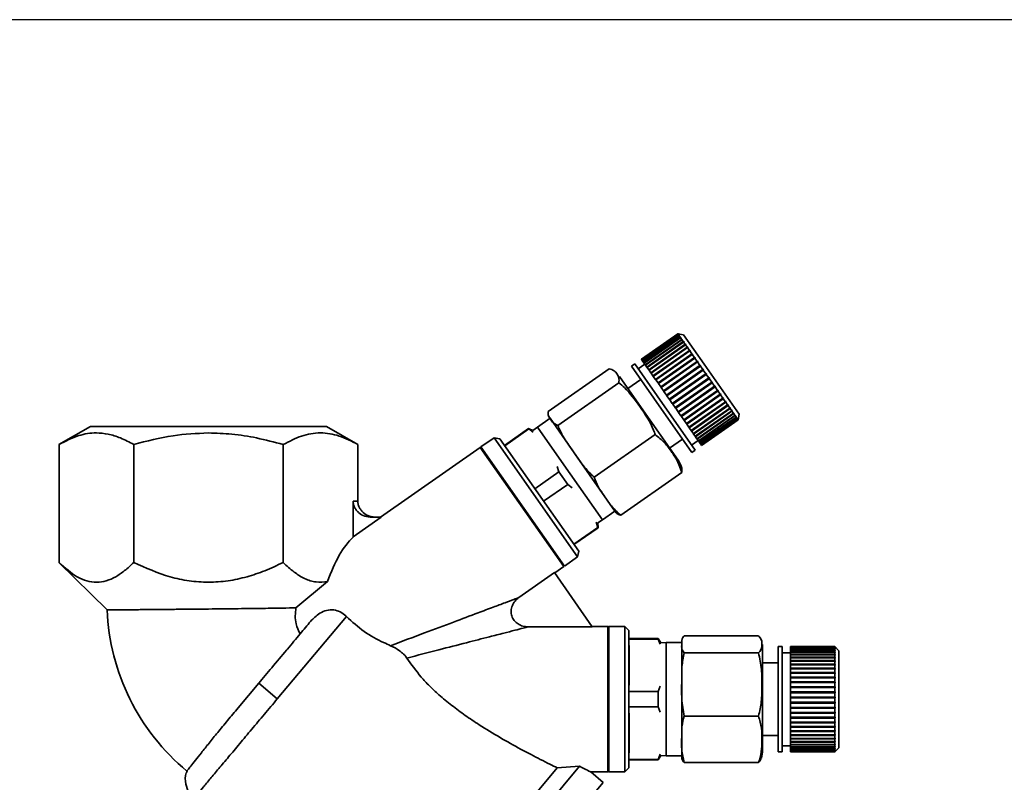
# Paper-space layout 'Blatt1' of a CAD drawing. Units: millimetres. Extents: x 0 to 5940, y 0 to 4200.
# Drawn here: x 3360 to 3482, y 3486 to 3580 of the extents above; entities that cross this region are included whole.
import ezdxf

# ---------------------------------------------------------------- set-up
doc = ezdxf.new("R2010")
doc.units = ezdxf.units.MM
doc.header["$LTSCALE"] = 10
doc.layers.add('1', color=7, linetype='Continuous')
doc.styles.add('SLDTEXTSTYLE0', font='TXT', dxfattribs={"width": 0.605})
doc.dimstyles.new('SLDDIMSTYLE0', dxfattribs={"dimtxt": 35, "dimasz": 25, "dimexe": 0, "dimexo": 0.0625, "dimgap": 8.75, "dimtad": 1, "dimdec": 1, "dimrnd": 1e-09, "dimzin": 4, "dimdsep": 46, "dimtxsty": 'SLDTEXTSTYLE0', "dimsah": 1, "dimcen": 0.09, "dimadec": 0, "dimazin": 1, "dimtfac": 1, "dimtdec": 1, "dimtofl": 0, "dimtmove": 0, "dimatfit": 3, "dimfxl": 1, "dimfrac": 2, "dimtolj": 1, "dimtzin": 12, "dimarcsym": 0})

# ---------------------------------------------------------------- blocks, each defined once
blk = doc.blocks.new('_D_1')
at = {"layer": '1'}
for p, q in [((3570.57, 3579.99), (2867.67, 3579.99)), ((2877.67, 1830.7), (2877.67, 3579.99)), ((2967.67, 1830.7), (2867.67, 1830.7))]:
    blk.add_line(p, q, dxfattribs=at)
for points in [[(2877.67, 3579.99), (2873.67, 3554.99), (2881.67, 3554.99)], [(2877.67, 1830.7), (2881.67, 1855.7), (2873.67, 1855.7)]]:
    blk.add_solid(points, dxfattribs=at)
at = {"layer": '1', "insert": (2832.55, 2613.11), "char_height": 35, "attachment_point": 1, "rotation": 90, "style": 'SLDTEXTSTYLE0'}
blk.add_mtext('ca. 1800', dxfattribs=at)

psp = doc.layouts.new('Blatt1')

# ---------------------------------------------------------------- linework, layer by layer
at = {"color": 7, "linetype": 'Continuous', "lineweight": 35}
for p, q in [((3441.72, 3541.15), (3437.21, 3538)), ((3437.21, 3538), (3441.72, 3541.15)), ((3441.72, 3541.15), (3437.22, 3537.99)), ((3437.24, 3537.96), (3441.75, 3541.11)), ((3441.75, 3541.1), (3437.25, 3537.95)), ((3437.3, 3537.87), (3441.81, 3541.02)), ((3441.82, 3541), (3437.32, 3537.85)), ((3442.42, 3541.03), (3441.72, 3541.15)), ((3441.75, 3541.11), (3441.72, 3541.15)), ((3441.79, 3541.14), (3441.72, 3541.15)), ((3441.72, 3541.15), (3441.79, 3541.14)), ((3441.72, 3541.15), (3441.72, 3541.15)), ((3441.75, 3541.11), (3441.82, 3541.1)), ((3441.81, 3541.02), (3441.75, 3541.1)), ((3441.82, 3541.09), (3441.75, 3541.1)), ((3441.79, 3541.14), (3441.79, 3541.14)), ((3441.79, 3541.14), (3441.79, 3541.14)), ((3441.81, 3541.09), (3441.82, 3541.1)), ((3441.81, 3541.02), (3441.88, 3541.01)), ((3441.82, 3541.1), (3441.82, 3541.09)), ((3441.91, 3540.88), (3441.82, 3541)), ((3441.89, 3540.99), (3441.82, 3541)), ((3441.86, 3541), (3441.88, 3541.01)), ((3441.88, 3541.01), (3441.89, 3540.99)), ((3444.97, 3537.39), (3442.42, 3541.03)), ((3437.4, 3537.73), (3441.91, 3540.88)), ((3441.93, 3540.86), (3437.42, 3537.7)), ((3437.53, 3537.54), (3442.04, 3540.7)), ((3442.06, 3540.66), (3437.56, 3537.51)), ((3437.7, 3537.31), (3442.2, 3540.46)), ((3437.72, 3537.27), (3442.27, 3540.45)), ((3442.23, 3540.42), (3437.73, 3537.26)), ((3437.89, 3537.03), (3442.4, 3540.18)), ((3437.92, 3536.99), (3442.46, 3540.18)), ((3442.43, 3540.13), (3437.93, 3536.98)), ((3438.12, 3536.7), (3442.63, 3539.86)), ((3438.14, 3536.67), (3442.69, 3539.86)), ((3442.66, 3539.8), (3438.16, 3536.65)), ((3441.91, 3540.88), (3441.98, 3540.87)), ((3442.04, 3540.7), (3441.93, 3540.86)), ((3441.99, 3540.85), (3441.93, 3540.86)), ((3441.95, 3540.85), (3441.98, 3540.87)), ((3441.98, 3540.87), (3441.99, 3540.85)), ((3442.04, 3540.7), (3442.11, 3540.69)), ((3442.2, 3540.46), (3442.06, 3540.66)), ((3442.13, 3540.65), (3442.06, 3540.66)), ((3442.07, 3540.66), (3442.11, 3540.69)), ((3442.11, 3540.69), (3442.13, 3540.65)), ((3442.2, 3540.46), (3442.27, 3540.45)), ((3442.4, 3540.18), (3442.23, 3540.42)), ((3442.3, 3540.41), (3442.23, 3540.42)), ((3442.27, 3540.45), (3442.3, 3540.41)), ((3442.4, 3540.18), (3442.46, 3540.18)), ((3442.63, 3539.86), (3442.43, 3540.13)), ((3442.5, 3540.13), (3442.43, 3540.13)), ((3442.46, 3540.18), (3442.5, 3540.13)), ((3442.63, 3539.86), (3442.69, 3539.86)), ((3442.88, 3539.5), (3442.66, 3539.8)), ((3442.73, 3539.8), (3442.66, 3539.8)), ((3442.69, 3539.86), (3442.73, 3539.8)), ((3438.37, 3536.34), (3442.88, 3539.5)), ((3438.39, 3536.32), (3442.94, 3539.5)), ((3442.92, 3539.44), (3438.41, 3536.28)), ((3438.65, 3535.95), (3443.15, 3539.1)), ((3438.67, 3535.92), (3443.21, 3539.11)), ((3443.2, 3539.04), (3438.69, 3535.88)), ((3438.95, 3535.52), (3443.45, 3538.68)), ((3438.96, 3535.5), (3443.51, 3538.68)), ((3443.5, 3538.61), (3439, 3535.45)), ((3442.88, 3539.5), (3442.94, 3539.5)), ((3443.15, 3539.1), (3442.92, 3539.44)), ((3442.98, 3539.44), (3442.92, 3539.44)), ((3442.94, 3539.5), (3442.98, 3539.44)), ((3443.15, 3539.1), (3443.21, 3539.11)), ((3443.45, 3538.68), (3443.2, 3539.04)), ((3443.26, 3539.04), (3443.2, 3539.04)), ((3443.21, 3539.11), (3443.26, 3539.04)), ((3443.45, 3538.68), (3443.51, 3538.68)), ((3443.77, 3538.22), (3443.5, 3538.61)), ((3443.56, 3538.61), (3443.5, 3538.61)), ((3443.51, 3538.68), (3443.56, 3538.61)), ((3436.39, 3537.43), (3435.98, 3537.14)), ((3439.16, 3533.48), (3436.39, 3537.43)), ((3437.64, 3537.38), (3436.82, 3536.81)), ((3437.22, 3537.99), (3437.21, 3538)), ((3437.21, 3538), (3437.21, 3538)), ((3437.24, 3537.96), (3437.22, 3537.99)), ((3437.25, 3537.95), (3437.24, 3537.96)), ((3437.3, 3537.87), (3437.25, 3537.95)), ((3437.32, 3537.85), (3437.3, 3537.87)), ((3437.4, 3537.73), (3437.32, 3537.85)), ((3437.42, 3537.7), (3437.4, 3537.73)), ((3437.53, 3537.54), (3437.42, 3537.7)), ((3437.56, 3537.51), (3437.53, 3537.54)), ((3437.7, 3537.31), (3437.56, 3537.51)), ((3439.27, 3535.07), (3443.77, 3538.22)), ((3439.28, 3535.05), (3443.83, 3538.23)), ((3443.82, 3538.15), (3439.32, 3534.99)), ((3439.6, 3534.59), (3444.11, 3537.74)), ((3439.61, 3534.57), (3444.16, 3537.76)), ((3444.16, 3537.67), (3439.66, 3534.51)), ((3443.77, 3538.22), (3443.83, 3538.23)), ((3443.88, 3538.16), (3443.82, 3538.15)), ((3444.11, 3537.74), (3443.82, 3538.15)), ((3443.83, 3538.23), (3443.88, 3538.16)), ((3444.11, 3537.74), (3444.16, 3537.76)), ((3444.16, 3537.76), (3444.21, 3537.68)), ((3444.21, 3537.68), (3444.16, 3537.67)), ((3444.45, 3537.25), (3444.16, 3537.67)), ((3449.3, 3531.2), (3444.97, 3537.39)), ((3425.68, 3531.54), (3433.22, 3536.82)), ((3438.75, 3533.19), (3435.98, 3537.14)), ((3437.72, 3537.27), (3437.7, 3537.31)), ((3437.73, 3537.26), (3437.72, 3537.27)), ((3437.89, 3537.03), (3437.73, 3537.26)), ((3437.92, 3536.99), (3437.89, 3537.03)), ((3437.93, 3536.98), (3437.92, 3536.99)), ((3438.12, 3536.7), (3437.93, 3536.98)), ((3438.14, 3536.67), (3438.12, 3536.7)), ((3438.16, 3536.65), (3438.14, 3536.67)), ((3438.37, 3536.34), (3438.16, 3536.65)), ((3438.39, 3536.32), (3438.37, 3536.34)), ((3438.41, 3536.28), (3438.39, 3536.32)), ((3438.65, 3535.95), (3438.41, 3536.28)), ((3439.95, 3534.09), (3444.45, 3537.25)), ((3439.96, 3534.08), (3444.5, 3537.26)), ((3444.51, 3537.17), (3440, 3534.01)), ((3440.31, 3533.58), (3444.86, 3536.76)), ((3440.31, 3533.58), (3444.81, 3536.74)), ((3444.87, 3536.66), (3440.36, 3533.5)), ((3440.67, 3533.06), (3445.22, 3536.24)), ((3440.67, 3533.06), (3445.17, 3536.22)), ((3445.23, 3536.14), (3440.73, 3532.98)), ((3444.45, 3537.25), (3444.5, 3537.26)), ((3444.56, 3537.19), (3444.51, 3537.17)), ((3444.81, 3536.74), (3444.51, 3537.17)), ((3444.81, 3536.74), (3444.86, 3536.76)), ((3444.86, 3536.76), (3444.91, 3536.68)), ((3444.91, 3536.68), (3444.87, 3536.66)), ((3445.17, 3536.22), (3444.87, 3536.66)), ((3445.17, 3536.22), (3445.22, 3536.24)), ((3445.22, 3536.24), (3445.27, 3536.16)), ((3445.27, 3536.16), (3445.23, 3536.14)), ((3445.54, 3535.7), (3445.23, 3536.14)), ((3426.89, 3529.82), (3434.43, 3535.1)), ((3437.18, 3532.04), (3434.5, 3535.88)), ((3437.13, 3535.5), (3435.54, 3534.39)), ((3438.67, 3535.92), (3438.65, 3535.95)), ((3438.69, 3535.88), (3438.67, 3535.92)), ((3438.95, 3535.52), (3438.69, 3535.88)), ((3438.96, 3535.5), (3438.95, 3535.52)), ((3439, 3535.45), (3438.96, 3535.5)), ((3439.27, 3535.07), (3439, 3535.45)), ((3439.28, 3535.05), (3439.27, 3535.07)), ((3439.32, 3534.99), (3439.28, 3535.05)), ((3439.6, 3534.59), (3439.32, 3534.99)), ((3441.03, 3532.54), (3445.54, 3535.7)), ((3441.09, 3532.46), (3445.64, 3535.64)), ((3445.6, 3535.61), (3441.09, 3532.46)), ((3441.4, 3532.02), (3445.91, 3535.17)), ((3441.45, 3531.94), (3446, 3535.13)), ((3445.96, 3535.09), (3441.46, 3531.94)), ((3445.54, 3535.7), (3445.58, 3535.73)), ((3445.58, 3535.73), (3445.64, 3535.64)), ((3445.64, 3535.64), (3445.6, 3535.61)), ((3445.91, 3535.17), (3445.6, 3535.61)), ((3445.91, 3535.17), (3445.94, 3535.21)), ((3445.94, 3535.21), (3446, 3535.13)), ((3446, 3535.13), (3445.96, 3535.09)), ((3446.27, 3534.66), (3445.96, 3535.09)), ((3439.61, 3534.57), (3439.6, 3534.59)), ((3439.66, 3534.51), (3439.61, 3534.57)), ((3439.95, 3534.09), (3439.66, 3534.51)), ((3439.96, 3534.08), (3439.95, 3534.09)), ((3440, 3534.01), (3439.96, 3534.08)), ((3440.31, 3533.58), (3440, 3534.01)), ((3441.76, 3531.51), (3446.27, 3534.66)), ((3441.81, 3531.43), (3446.36, 3534.62)), ((3446.32, 3534.58), (3441.82, 3531.43)), ((3442.11, 3531), (3446.62, 3534.16)), ((3442.16, 3530.94), (3446.7, 3534.12)), ((3446.67, 3534.08), (3442.17, 3530.92)), ((3446.27, 3534.66), (3446.3, 3534.7)), ((3446.3, 3534.7), (3446.36, 3534.62)), ((3446.36, 3534.62), (3446.32, 3534.58)), ((3446.62, 3534.16), (3446.32, 3534.58)), ((3446.62, 3534.16), (3446.65, 3534.2)), ((3446.65, 3534.2), (3446.7, 3534.12)), ((3446.7, 3534.12), (3446.67, 3534.08)), ((3446.96, 3533.67), (3446.67, 3534.08)), ((3446.96, 3533.67), (3446.99, 3533.71)), ((3446.99, 3533.71), (3447.04, 3533.64)), ((3443.44, 3526.49), (3438.75, 3533.19)), ((3443.85, 3526.78), (3439.16, 3533.48)), ((3440.31, 3533.58), (3440.31, 3533.58)), ((3440.36, 3533.5), (3440.31, 3533.58)), ((3440.67, 3533.06), (3440.36, 3533.5)), ((3440.67, 3533.06), (3440.67, 3533.06)), ((3440.73, 3532.98), (3440.67, 3533.06)), ((3441.03, 3532.54), (3440.73, 3532.98)), ((3441.09, 3532.46), (3441.03, 3532.54)), ((3442.45, 3530.51), (3446.96, 3533.67)), ((3442.49, 3530.46), (3447.04, 3533.64)), ((3447.01, 3533.59), (3442.51, 3530.44)), ((3442.78, 3530.05), (3447.29, 3533.2)), ((3442.82, 3530), (3447.36, 3533.18)), ((3447.34, 3533.13), (3442.83, 3529.98)), ((3443.09, 3529.61), (3447.6, 3532.76)), ((3443.12, 3529.56), (3447.67, 3532.75)), ((3447.64, 3532.69), (3443.14, 3529.54)), ((3447.04, 3533.64), (3447.01, 3533.59)), ((3447.29, 3533.2), (3447.01, 3533.59)), ((3447.29, 3533.2), (3447.31, 3533.25)), ((3447.31, 3533.25), (3447.36, 3533.18)), ((3447.36, 3533.18), (3447.34, 3533.13)), ((3447.6, 3532.76), (3447.34, 3533.13)), ((3447.6, 3532.76), (3447.62, 3532.81)), ((3447.62, 3532.81), (3447.67, 3532.75)), ((3447.67, 3532.75), (3447.64, 3532.69)), ((3447.88, 3532.35), (3447.64, 3532.69)), ((3441.75, 3525.52), (3437.18, 3532.04)), ((3441.4, 3532.02), (3441.09, 3532.46)), ((3441.09, 3532.46), (3441.09, 3532.46)), ((3441.45, 3531.94), (3441.4, 3532.02)), ((3441.46, 3531.94), (3441.45, 3531.94)), ((3441.76, 3531.51), (3441.46, 3531.94)), ((3441.81, 3531.43), (3441.76, 3531.51)), ((3441.82, 3531.43), (3441.81, 3531.43)), ((3442.11, 3531), (3441.82, 3531.43)), ((3443.38, 3529.19), (3447.88, 3532.35)), ((3443.4, 3529.16), (3447.95, 3532.34)), ((3447.93, 3532.29), (3443.42, 3529.13)), ((3443.64, 3528.82), (3448.15, 3531.97)), ((3443.66, 3528.79), (3448.21, 3531.97)), ((3448.19, 3531.91), (3443.68, 3528.76)), ((3443.88, 3528.48), (3448.39, 3531.63)), ((3443.89, 3528.46), (3448.44, 3531.64)), ((3448.42, 3531.58), (3443.92, 3528.43)), ((3444.09, 3528.17), (3448.6, 3531.33)), ((3444.1, 3528.17), (3448.64, 3531.35)), ((3448.63, 3531.29), (3444.12, 3528.13)), ((3447.88, 3532.35), (3447.91, 3532.4)), ((3447.91, 3532.4), (3447.95, 3532.34)), ((3447.95, 3532.34), (3447.93, 3532.29)), ((3448.15, 3531.97), (3447.93, 3532.29)), ((3448.15, 3531.97), (3448.17, 3532.03)), ((3448.17, 3532.03), (3448.21, 3531.97)), ((3448.21, 3531.97), (3448.19, 3531.91)), ((3448.39, 3531.63), (3448.19, 3531.91)), ((3448.39, 3531.63), (3448.41, 3531.69)), ((3448.41, 3531.69), (3448.44, 3531.64)), ((3448.44, 3531.64), (3448.42, 3531.58)), ((3448.6, 3531.33), (3448.42, 3531.58)), ((3448.6, 3531.33), (3448.61, 3531.39)), ((3448.61, 3531.39), (3448.64, 3531.35)), ((3448.64, 3531.35), (3448.63, 3531.29)), ((3448.78, 3531.07), (3448.63, 3531.29)), ((3425.92, 3530.7), (3424.36, 3529.61)), ((3428.89, 3526.45), (3425.92, 3530.7)), ((3442.16, 3530.94), (3442.11, 3531)), ((3442.17, 3530.92), (3442.16, 3530.94)), ((3442.45, 3530.51), (3442.17, 3530.92)), ((3442.49, 3530.46), (3442.45, 3530.51)), ((3442.51, 3530.44), (3442.49, 3530.46)), ((3442.78, 3530.05), (3442.51, 3530.44)), ((3442.82, 3530), (3442.78, 3530.05)), ((3444.27, 3527.92), (3448.78, 3531.07)), ((3448.8, 3531.04), (3444.3, 3527.88)), ((3444.42, 3527.71), (3448.93, 3530.86)), ((3448.95, 3530.83), (3444.44, 3527.68)), ((3444.54, 3527.54), (3449.04, 3530.7)), ((3449.06, 3530.68), (3444.55, 3527.52)), ((3444.62, 3527.43), (3449.12, 3530.58)), ((3449.13, 3530.57), (3444.62, 3527.41)), ((3444.66, 3527.36), (3449.17, 3530.52)), ((3449.17, 3530.51), (3444.66, 3527.36)), ((3444.67, 3527.35), (3449.18, 3530.5)), ((3448.78, 3531.07), (3448.79, 3531.14)), ((3448.78, 3531.07), (3448.82, 3531.1)), ((3448.79, 3531.14), (3448.82, 3531.1)), ((3448.82, 3531.1), (3448.8, 3531.04)), ((3448.93, 3530.86), (3448.8, 3531.04)), ((3448.93, 3530.86), (3448.94, 3530.93)), ((3448.93, 3530.88), (3448.96, 3530.9)), ((3448.94, 3530.93), (3448.96, 3530.9)), ((3448.96, 3530.9), (3448.95, 3530.83)), ((3449.04, 3530.7), (3448.95, 3530.83)), ((3449.04, 3530.7), (3449.05, 3530.76)), ((3449.05, 3530.73), (3449.07, 3530.74)), ((3449.07, 3530.74), (3449.06, 3530.68)), ((3449.12, 3530.58), (3449.06, 3530.68)), ((3449.12, 3530.58), (3449.13, 3530.65)), ((3449.13, 3530.65), (3449.14, 3530.64)), ((3449.14, 3530.64), (3449.13, 3530.57)), ((3449.13, 3530.63), (3449.14, 3530.64)), ((3449.17, 3530.52), (3449.13, 3530.57)), ((3449.17, 3530.52), (3449.18, 3530.59)), ((3449.18, 3530.58), (3449.17, 3530.51)), ((3449.18, 3530.5), (3449.17, 3530.51)), ((3449.18, 3530.5), (3449.3, 3531.2)), ((3449.18, 3530.59), (3449.18, 3530.58)), ((3449.18, 3530.58), (3449.18, 3530.58)), ((3369.08, 3529.71), (3365.19, 3527.46)), ((3402.15, 3527.46), (3398.26, 3529.71)), ((3423.26, 3529.45), (3420.28, 3527.36)), ((3423.29, 3529.4), (3420.31, 3527.31)), ((3423.8, 3529.19), (3423.26, 3529.45)), ((3423.29, 3529.4), (3423.26, 3529.45)), ((3423.85, 3528.99), (3423.29, 3529.4)), ((3424.36, 3529.61), (3423.8, 3529.19)), ((3427.33, 3525.36), (3424.36, 3529.61)), ((3442.83, 3529.98), (3442.82, 3530)), ((3443.09, 3529.61), (3442.83, 3529.98)), ((3443.12, 3529.56), (3443.09, 3529.61)), ((3443.14, 3529.54), (3443.12, 3529.56)), ((3443.38, 3529.19), (3443.14, 3529.54)), ((3443.4, 3529.16), (3443.38, 3529.19)), ((3443.42, 3529.13), (3443.4, 3529.16)), ((3443.64, 3528.82), (3443.42, 3529.13)), ((3443.66, 3528.79), (3443.64, 3528.82)), ((3419.01, 3528.3), (3417.37, 3527.16)), ((3419.71, 3528.18), (3419.01, 3528.3)), ((3429.33, 3513.56), (3419.01, 3528.3)), ((3429.46, 3514.26), (3419.71, 3528.18)), ((3431.37, 3523.42), (3438.91, 3528.7)), ((3440.7, 3527.01), (3442.29, 3528.13)), ((3443.42, 3527.39), (3444.24, 3527.96)), ((3443.68, 3528.76), (3443.66, 3528.79)), ((3443.88, 3528.48), (3443.68, 3528.76)), ((3443.89, 3528.46), (3443.88, 3528.48)), ((3443.92, 3528.43), (3443.89, 3528.46)), ((3444.09, 3528.17), (3443.92, 3528.43)), ((3444.1, 3528.17), (3444.09, 3528.17)), ((3444.12, 3528.13), (3444.1, 3528.17)), ((3444.27, 3527.92), (3444.12, 3528.13)), ((3444.3, 3527.88), (3444.27, 3527.92)), ((3444.42, 3527.71), (3444.3, 3527.88)), ((3444.44, 3527.68), (3444.42, 3527.71)), ((3444.54, 3527.54), (3444.44, 3527.68)), ((3365.2, 3527.46), (3365.2, 3512.87)), ((3374.43, 3512.87), (3374.43, 3527.46)), ((3392.91, 3512.87), (3392.91, 3527.46)), ((3402.15, 3520.46), (3402.15, 3527.46)), ((3417.29, 3527.1), (3404.95, 3518.46)), ((3417.43, 3527.08), (3417.29, 3527.1)), ((3427.61, 3512.36), (3417.29, 3527.1)), ((3417.37, 3527.16), (3427.7, 3512.41)), ((3433.95, 3519.23), (3428.89, 3526.45)), ((3443.44, 3526.49), (3443.85, 3526.78)), ((3444.55, 3527.52), (3444.54, 3527.54)), ((3444.62, 3527.43), (3444.55, 3527.52)), ((3444.62, 3527.41), (3444.62, 3527.43)), ((3444.66, 3527.36), (3444.62, 3527.41)), ((3444.66, 3527.36), (3444.66, 3527.36)), ((3444.67, 3527.35), (3444.66, 3527.36)), ((3432.39, 3518.14), (3427.33, 3525.36)), ((3427.01, 3524.08), (3424.04, 3522)), ((3427.01, 3524.08), (3426.82, 3524.74)), ((3428.1, 3522.52), (3427.01, 3524.08)), ((3434.66, 3518.72), (3442.2, 3524)), ((3428.1, 3522.52), (3425.13, 3520.44)), ((3428.66, 3522.11), (3428.1, 3522.52)), ((3401.57, 3520.46), (3402.15, 3520.46)), ((3401.57, 3520.46), (3401.57, 3516.03)), ((3432.39, 3518.14), (3433.95, 3519.23)), ((3405.05, 3518.46), (3401.57, 3516.03)), ((3403.88, 3518.46), (3405.05, 3518.46)), ((3431.83, 3517.21), (3431.63, 3517.87)), ((3431.81, 3517.76), (3432.39, 3518.14)), ((3431.83, 3517.21), (3428.85, 3515.13)), ((3428.88, 3515.08), (3431.86, 3517.16)), ((3431.86, 3517.16), (3431.81, 3517.76)), ((3431.86, 3517.16), (3431.83, 3517.21)), ((3429.33, 3513.56), (3429.46, 3514.26)), ((3427.7, 3512.41), (3429.33, 3513.56)), ((3365.19, 3512.88), (3371.14, 3507.01)), ((3426.51, 3511.58), (3427.61, 3512.36)), ((3422.06, 3508.53), (3426.48, 3511.63)), ((3426.48, 3511.63), (3431.13, 3504.92)), ((3398.41, 3510.52), (3394.49, 3507.27)), ((3400.73, 3506.2), (3392.18, 3496.01)), ((3431.13, 3504.92), (3423.2, 3504.92)), ((3433.07, 3504.97), (3431.09, 3504.97)), ((3433.17, 3504.87), (3433.07, 3504.97)), ((3433.07, 3495.97), (3433.07, 3504.97)), ((3435.17, 3504.97), (3433.17, 3504.97)), ((3433.17, 3504.97), (3433.17, 3495.97)), ((3435.67, 3504.47), (3435.17, 3504.97)), ((3435.17, 3495.97), (3435.17, 3504.97)), ((3435.67, 3487.47), (3435.67, 3504.47)), ((3439.31, 3503.47), (3435.67, 3503.47)), ((3439.31, 3503.41), (3435.67, 3503.41)), ((3439.61, 3502.96), (3439.31, 3503.47)), ((3439.31, 3503.41), (3439.31, 3503.47)), ((3439.52, 3502.76), (3439.31, 3503.41)), ((3442.5, 3503.8), (3451.7, 3503.8)), ((3435.7, 3497.71), (3435.7, 3502.62)), ((3440.3, 3502.97), (3439.61, 3502.96)), ((3442.2, 3502.97), (3440.3, 3502.97)), ((3440.3, 3502.74), (3440.3, 3502.97)), ((3440.3, 3488.97), (3440.3, 3502.74)), ((3442.2, 3502.74), (3442.2, 3502.97)), ((3442.2, 3488.97), (3442.2, 3502.74)), ((3452.2, 3502.08), (3452.2, 3502.3)), ((3452.2, 3489.65), (3452.2, 3502.08)), ((3454.64, 3502.47), (3454.14, 3502.47)), ((3454.14, 3502.25), (3454.14, 3502.47)), ((3454.14, 3489.47), (3454.14, 3502.25)), ((3454.64, 3502.25), (3454.64, 3502.47)), ((3454.64, 3489.47), (3454.64, 3502.25)), ((3461.14, 3502.47), (3455.64, 3502.47)), ((3455.64, 3502.46), (3455.64, 3502.47)), ((3461.14, 3502.46), (3455.64, 3502.46)), ((3455.64, 3502.4), (3455.64, 3502.46)), ((3455.64, 3502.46), (3461.14, 3502.46)), ((3455.64, 3502.46), (3455.64, 3502.46)), ((3455.64, 3502.4), (3461.14, 3502.4)), ((3455.64, 3502.38), (3455.64, 3502.4)), ((3461.14, 3502.38), (3455.64, 3502.38)), ((3455.64, 3502.27), (3455.64, 3502.38)), ((3455.64, 3502.27), (3461.14, 3502.27)), ((3455.64, 3502.24), (3455.64, 3502.27)), ((3461.14, 3502.24), (3455.64, 3502.24)), ((3455.64, 3502.08), (3455.64, 3502.24)), ((3455.64, 3502.08), (3461.14, 3502.08)), ((3455.64, 3502.04), (3455.64, 3502.08)), ((3461.14, 3502.04), (3455.64, 3502.04)), ((3455.64, 3501.83), (3455.64, 3502.04)), ((3461.64, 3501.97), (3461.14, 3502.47)), ((3461.14, 3502.46), (3461.14, 3502.47)), ((3461.14, 3502.4), (3461.14, 3502.46)), ((3461.19, 3502.41), (3461.14, 3502.46)), ((3461.14, 3502.46), (3461.19, 3502.41)), ((3461.14, 3502.4), (3461.19, 3502.35)), ((3461.14, 3502.27), (3461.14, 3502.38)), ((3461.19, 3502.33), (3461.14, 3502.38)), ((3461.14, 3502.27), (3461.19, 3502.22)), ((3461.14, 3502.08), (3461.14, 3502.24)), ((3461.19, 3502.19), (3461.14, 3502.24)), ((3461.14, 3502.08), (3461.19, 3502.03)), ((3461.14, 3501.83), (3461.14, 3502.04)), ((3461.19, 3501.99), (3461.14, 3502.04)), ((3461.16, 3502.03), (3461.19, 3502.03)), ((3461.17, 3502.22), (3461.19, 3502.22)), ((3461.18, 3502.35), (3461.19, 3502.35)), ((3461.19, 3502.41), (3461.19, 3502.41)), ((3461.19, 3502.41), (3461.19, 3502.41)), ((3461.19, 3502.35), (3461.19, 3502.33)), ((3461.19, 3502.03), (3461.19, 3501.99)), ((3442.5, 3501.7), (3451.7, 3501.7)), ((3455.64, 3501.72), (3454.64, 3501.72)), ((3455.64, 3501.83), (3461.14, 3501.83)), ((3455.64, 3501.78), (3455.64, 3501.83)), ((3461.14, 3501.78), (3455.64, 3501.78)), ((3455.64, 3501.52), (3455.64, 3501.78)), ((3455.64, 3501.52), (3461.14, 3501.52)), ((3455.64, 3501.48), (3455.64, 3501.52)), ((3455.64, 3501.48), (3461.19, 3501.48)), ((3455.64, 3501.47), (3455.64, 3501.48)), ((3461.14, 3501.47), (3455.64, 3501.47)), ((3455.64, 3501.16), (3455.64, 3501.47)), ((3455.64, 3501.16), (3461.14, 3501.16)), ((3455.64, 3501.12), (3455.64, 3501.16)), ((3455.64, 3501.12), (3461.19, 3501.12)), ((3455.64, 3501.1), (3455.64, 3501.12)), ((3461.14, 3501.1), (3455.64, 3501.1)), ((3455.64, 3500.75), (3455.64, 3501.1)), ((3461.14, 3501.83), (3461.19, 3501.78)), ((3461.14, 3501.52), (3461.14, 3501.78)), ((3461.19, 3501.74), (3461.14, 3501.78)), ((3461.14, 3501.78), (3461.19, 3501.78)), ((3461.14, 3501.52), (3461.19, 3501.48)), ((3461.14, 3501.16), (3461.14, 3501.47)), ((3461.19, 3501.43), (3461.14, 3501.47)), ((3461.14, 3501.16), (3461.19, 3501.12)), ((3461.14, 3500.75), (3461.14, 3501.1)), ((3461.19, 3501.06), (3461.14, 3501.1)), ((3461.19, 3501.78), (3461.19, 3501.74)), ((3461.19, 3501.48), (3461.19, 3501.43)), ((3461.19, 3501.12), (3461.19, 3501.06)), ((3461.64, 3501.77), (3461.64, 3501.97)), ((3461.64, 3489.97), (3461.64, 3501.77)), ((3454.14, 3500.47), (3452.2, 3500.47)), ((3455.64, 3500.75), (3461.14, 3500.75)), ((3455.64, 3500.72), (3455.64, 3500.75)), ((3455.64, 3500.72), (3461.19, 3500.72)), ((3455.64, 3500.68), (3455.64, 3500.72)), ((3461.14, 3500.68), (3455.64, 3500.68)), ((3455.64, 3500.3), (3455.64, 3500.68)), ((3455.64, 3500.3), (3461.14, 3500.3)), ((3455.64, 3500.26), (3455.64, 3500.3)), ((3455.64, 3500.26), (3461.19, 3500.26)), ((3455.64, 3500.22), (3455.64, 3500.26)), ((3461.14, 3500.22), (3455.64, 3500.22)), ((3455.64, 3499.8), (3455.64, 3500.22)), ((3455.64, 3499.8), (3461.14, 3499.8)), ((3455.64, 3499.77), (3455.64, 3499.8)), ((3455.64, 3499.77), (3461.19, 3499.77)), ((3455.64, 3499.72), (3455.64, 3499.77)), ((3461.14, 3499.72), (3455.64, 3499.72)), ((3455.64, 3499.27), (3455.64, 3499.72)), ((3461.14, 3500.75), (3461.19, 3500.72)), ((3461.14, 3500.3), (3461.14, 3500.68)), ((3461.19, 3500.65), (3461.14, 3500.68)), ((3461.14, 3500.3), (3461.19, 3500.26)), ((3461.14, 3499.8), (3461.14, 3500.22)), ((3461.19, 3500.19), (3461.14, 3500.22)), ((3461.14, 3499.8), (3461.19, 3499.77)), ((3461.14, 3499.27), (3461.14, 3499.72)), ((3461.19, 3499.69), (3461.14, 3499.72)), ((3461.19, 3500.72), (3461.19, 3500.65)), ((3461.19, 3500.26), (3461.19, 3500.19)), ((3461.19, 3499.77), (3461.19, 3499.69)), ((3455.64, 3499.27), (3461.14, 3499.27)), ((3455.64, 3499.24), (3455.64, 3499.27)), ((3455.64, 3499.24), (3461.19, 3499.24)), ((3455.64, 3499.18), (3455.64, 3499.24)), ((3461.14, 3499.18), (3455.64, 3499.18)), ((3455.64, 3498.7), (3455.64, 3499.18)), ((3455.64, 3498.7), (3461.14, 3498.7)), ((3455.64, 3498.68), (3455.64, 3498.7)), ((3455.64, 3498.68), (3461.19, 3498.68)), ((3455.64, 3498.61), (3455.64, 3498.68)), ((3461.14, 3498.61), (3455.64, 3498.61)), ((3455.64, 3498.11), (3455.64, 3498.61)), ((3461.14, 3499.27), (3461.19, 3499.24)), ((3461.14, 3498.7), (3461.14, 3499.18)), ((3461.19, 3499.16), (3461.14, 3499.18)), ((3461.14, 3498.7), (3461.19, 3498.68)), ((3461.14, 3498.11), (3461.14, 3498.61)), ((3461.19, 3498.59), (3461.14, 3498.61)), ((3461.19, 3499.24), (3461.19, 3499.16)), ((3461.19, 3498.68), (3461.19, 3498.59)), ((3389.89, 3497.94), (3387.34, 3494.9)), ((3392.18, 3496.01), (3389.89, 3497.94)), ((3439.31, 3496.93), (3439.52, 3497.58)), ((3455.64, 3498.11), (3461.14, 3498.11)), ((3455.64, 3498.09), (3455.64, 3498.11)), ((3455.64, 3498.09), (3461.19, 3498.09)), ((3455.64, 3498.02), (3455.64, 3498.09)), ((3461.14, 3498.02), (3455.64, 3498.02)), ((3455.64, 3497.5), (3455.64, 3498.02)), ((3455.64, 3497.5), (3461.14, 3497.5)), ((3455.64, 3497.49), (3455.64, 3497.5)), ((3455.64, 3497.49), (3461.19, 3497.49)), ((3455.64, 3497.4), (3455.64, 3497.49)), ((3461.14, 3497.4), (3455.64, 3497.4)), ((3455.64, 3496.87), (3455.64, 3497.4)), ((3461.14, 3498.11), (3461.19, 3498.09)), ((3461.14, 3497.5), (3461.14, 3498.02)), ((3461.19, 3498), (3461.14, 3498.02)), ((3461.14, 3497.5), (3461.19, 3497.49)), ((3461.14, 3496.87), (3461.14, 3497.4)), ((3461.19, 3497.39), (3461.14, 3497.4)), ((3461.19, 3498.09), (3461.19, 3498)), ((3461.19, 3497.49), (3461.19, 3497.39)), ((3433.07, 3486.97), (3433.07, 3495.97)), ((3433.17, 3495.97), (3433.17, 3486.97)), ((3435.17, 3486.97), (3435.17, 3495.97)), ((3439.31, 3496.93), (3435.67, 3496.93)), ((3439.31, 3495.02), (3439.31, 3496.93)), ((3455.64, 3496.87), (3461.14, 3496.87)), ((3455.64, 3496.87), (3461.19, 3496.87)), ((3455.64, 3496.87), (3455.64, 3496.87)), ((3455.64, 3496.77), (3455.64, 3496.87)), ((3461.14, 3496.77), (3455.64, 3496.77)), ((3455.64, 3496.24), (3455.64, 3496.77)), ((3455.64, 3496.24), (3461.14, 3496.24)), ((3455.64, 3496.24), (3461.19, 3496.24)), ((3455.64, 3496.24), (3455.64, 3496.24)), ((3455.64, 3496.14), (3455.64, 3496.24)), ((3461.14, 3496.14), (3455.64, 3496.14)), ((3455.64, 3495.6), (3455.64, 3496.14)), ((3461.14, 3496.87), (3461.19, 3496.87)), ((3461.14, 3496.24), (3461.14, 3496.77)), ((3461.19, 3496.77), (3461.14, 3496.77)), ((3461.14, 3496.24), (3461.19, 3496.24)), ((3461.14, 3495.6), (3461.14, 3496.14)), ((3461.19, 3496.14), (3461.14, 3496.14)), ((3461.19, 3496.87), (3461.19, 3496.77)), ((3461.19, 3496.24), (3461.19, 3496.14)), ((3439.31, 3495.02), (3435.67, 3495.02)), ((3439.52, 3494.37), (3439.31, 3495.02)), ((3455.64, 3495.6), (3461.14, 3495.6)), ((3455.64, 3495.5), (3455.64, 3495.6)), ((3461.14, 3495.5), (3455.64, 3495.5)), ((3455.64, 3494.96), (3455.64, 3495.5)), ((3455.64, 3495.5), (3461.19, 3495.5)), ((3455.64, 3495.5), (3455.64, 3495.5)), ((3455.64, 3494.96), (3461.14, 3494.96)), ((3455.64, 3494.87), (3455.64, 3494.96)), ((3461.14, 3494.87), (3455.64, 3494.87)), ((3455.64, 3494.34), (3455.64, 3494.87)), ((3455.64, 3494.87), (3461.19, 3494.87)), ((3455.64, 3494.87), (3455.64, 3494.87)), ((3461.14, 3495.6), (3461.19, 3495.6)), ((3461.14, 3494.96), (3461.14, 3495.5)), ((3461.19, 3495.5), (3461.14, 3495.5)), ((3461.14, 3494.96), (3461.19, 3494.97)), ((3461.14, 3494.34), (3461.14, 3494.87)), ((3461.19, 3494.87), (3461.14, 3494.87)), ((3461.19, 3495.6), (3461.19, 3495.5)), ((3461.19, 3494.97), (3461.19, 3494.87)), ((3435.7, 3489.32), (3435.7, 3494.24)), ((3442.5, 3493.88), (3451.7, 3493.88)), ((3455.64, 3494.34), (3461.14, 3494.34)), ((3455.64, 3494.26), (3455.64, 3494.34)), ((3455.64, 3494.26), (3461.19, 3494.26)), ((3455.64, 3494.24), (3455.64, 3494.26)), ((3461.14, 3494.24), (3455.64, 3494.24)), ((3455.64, 3493.73), (3455.64, 3494.24)), ((3455.64, 3493.73), (3461.14, 3493.73)), ((3455.64, 3493.66), (3455.64, 3493.73)), ((3455.64, 3493.66), (3461.19, 3493.66)), ((3455.64, 3493.64), (3455.64, 3493.66)), ((3461.14, 3493.64), (3455.64, 3493.64)), ((3455.64, 3493.14), (3455.64, 3493.64)), ((3461.14, 3494.34), (3461.19, 3494.35)), ((3461.19, 3494.26), (3461.14, 3494.24)), ((3461.14, 3493.73), (3461.14, 3494.24)), ((3461.14, 3493.73), (3461.19, 3493.75)), ((3461.19, 3493.66), (3461.14, 3493.64)), ((3461.14, 3493.14), (3461.14, 3493.64)), ((3461.19, 3493.75), (3461.19, 3493.66)), ((3455.64, 3493.14), (3461.14, 3493.14)), ((3455.64, 3493.08), (3455.64, 3493.14)), ((3455.64, 3493.08), (3461.19, 3493.08)), ((3455.64, 3493.05), (3455.64, 3493.08)), ((3461.14, 3493.05), (3455.64, 3493.05)), ((3455.64, 3492.58), (3455.64, 3493.05)), ((3455.64, 3492.58), (3461.14, 3492.58)), ((3455.64, 3492.53), (3455.64, 3492.58)), ((3455.64, 3492.53), (3461.19, 3492.53)), ((3455.64, 3492.5), (3455.64, 3492.53)), ((3461.14, 3492.5), (3455.64, 3492.5)), ((3455.64, 3492.06), (3455.64, 3492.5)), ((3461.14, 3493.14), (3461.19, 3493.17)), ((3461.19, 3493.08), (3461.14, 3493.05)), ((3461.14, 3492.58), (3461.14, 3493.05)), ((3461.14, 3492.58), (3461.19, 3492.61)), ((3461.19, 3492.53), (3461.14, 3492.5)), ((3461.14, 3492.06), (3461.14, 3492.5)), ((3461.19, 3493.17), (3461.19, 3493.08)), ((3461.19, 3492.61), (3461.19, 3492.53)), ((3452.2, 3491.47), (3454.14, 3491.47)), ((3455.64, 3492.06), (3461.14, 3492.06)), ((3455.64, 3492.01), (3455.64, 3492.06)), ((3455.64, 3492.01), (3461.19, 3492.01)), ((3455.64, 3491.98), (3455.64, 3492.01)), ((3461.14, 3491.98), (3455.64, 3491.98)), ((3455.64, 3491.57), (3455.64, 3491.98)), ((3455.64, 3491.57), (3461.14, 3491.57)), ((3455.64, 3491.53), (3455.64, 3491.57)), ((3455.64, 3491.53), (3461.19, 3491.53)), ((3455.64, 3491.49), (3455.64, 3491.53)), ((3461.14, 3491.49), (3455.64, 3491.49)), ((3455.64, 3491.12), (3455.64, 3491.49)), ((3455.64, 3491.12), (3461.14, 3491.12)), ((3455.64, 3491.09), (3455.64, 3491.12)), ((3455.64, 3491.09), (3461.19, 3491.09)), ((3455.64, 3491.05), (3455.64, 3491.09)), ((3461.14, 3492.06), (3461.19, 3492.09)), ((3461.19, 3492.01), (3461.14, 3491.98)), ((3461.14, 3491.57), (3461.14, 3491.98)), ((3461.14, 3491.57), (3461.19, 3491.6)), ((3461.19, 3491.53), (3461.14, 3491.49)), ((3461.14, 3491.12), (3461.14, 3491.49)), ((3461.14, 3491.12), (3461.19, 3491.16)), ((3461.19, 3491.09), (3461.14, 3491.05)), ((3461.19, 3492.09), (3461.19, 3492.01)), ((3461.19, 3491.6), (3461.19, 3491.53)), ((3461.19, 3491.16), (3461.19, 3491.09)), ((3454.64, 3490.22), (3455.64, 3490.22)), ((3461.14, 3491.05), (3455.64, 3491.05)), ((3455.64, 3490.72), (3455.64, 3491.05)), ((3455.64, 3490.72), (3461.14, 3490.72)), ((3455.64, 3490.7), (3455.64, 3490.72)), ((3455.64, 3490.7), (3461.19, 3490.7)), ((3455.64, 3490.66), (3455.64, 3490.7)), ((3461.14, 3490.66), (3455.64, 3490.66)), ((3455.64, 3490.37), (3455.64, 3490.66)), ((3455.64, 3490.37), (3461.14, 3490.37)), ((3455.64, 3490.36), (3455.64, 3490.37)), ((3455.64, 3490.36), (3461.19, 3490.36)), ((3455.64, 3490.32), (3455.64, 3490.36)), ((3461.14, 3490.32), (3455.64, 3490.32)), ((3455.64, 3490.07), (3455.64, 3490.32)), ((3455.64, 3490.07), (3461.14, 3490.07)), ((3455.64, 3490.03), (3455.64, 3490.07)), ((3461.14, 3490.03), (3455.64, 3490.03)), ((3455.64, 3489.84), (3455.64, 3490.03)), ((3461.14, 3490.72), (3461.14, 3491.05)), ((3461.14, 3490.72), (3461.19, 3490.76)), ((3461.19, 3490.7), (3461.14, 3490.66)), ((3461.14, 3490.37), (3461.14, 3490.66)), ((3461.14, 3490.37), (3461.19, 3490.41)), ((3461.19, 3490.36), (3461.14, 3490.32)), ((3461.14, 3490.07), (3461.14, 3490.32)), ((3461.14, 3490.07), (3461.19, 3490.12)), ((3461.19, 3490.08), (3461.14, 3490.03)), ((3461.14, 3489.84), (3461.14, 3490.03)), ((3461.14, 3489.47), (3461.64, 3489.97)), ((3461.14, 3489.84), (3461.19, 3489.88)), ((3461.19, 3489.85), (3461.14, 3489.8)), ((3461.15, 3490.08), (3461.19, 3490.08)), ((3461.16, 3489.85), (3461.19, 3489.85)), ((3461.19, 3490.76), (3461.19, 3490.7)), ((3461.19, 3490.41), (3461.19, 3490.36)), ((3461.19, 3490.12), (3461.19, 3490.08)), ((3461.19, 3489.88), (3461.19, 3489.85)), ((3439.31, 3488.53), (3439.52, 3489.19)), ((3439.31, 3488.47), (3439.61, 3488.99)), ((3439.61, 3488.99), (3440.3, 3488.97)), ((3440.3, 3488.97), (3442.2, 3488.97)), ((3454.14, 3489.47), (3454.64, 3489.47)), ((3455.64, 3489.84), (3461.14, 3489.84)), ((3455.64, 3489.8), (3455.64, 3489.84)), ((3461.14, 3489.8), (3455.64, 3489.8)), ((3455.64, 3489.66), (3455.64, 3489.8)), ((3455.64, 3489.66), (3461.14, 3489.66)), ((3455.64, 3489.63), (3455.64, 3489.66)), ((3461.14, 3489.63), (3455.64, 3489.63)), ((3455.64, 3489.54), (3455.64, 3489.63)), ((3455.64, 3489.54), (3461.14, 3489.54)), ((3455.64, 3489.52), (3455.64, 3489.54)), ((3461.14, 3489.52), (3455.64, 3489.52)), ((3455.64, 3489.48), (3455.64, 3489.52)), ((3455.64, 3489.48), (3461.14, 3489.48)), ((3461.14, 3489.48), (3455.64, 3489.48)), ((3455.64, 3489.48), (3455.64, 3489.48)), ((3455.64, 3489.47), (3455.64, 3489.48)), ((3455.64, 3489.47), (3461.14, 3489.47)), ((3461.14, 3489.66), (3461.14, 3489.8)), ((3461.14, 3489.66), (3461.19, 3489.7)), ((3461.19, 3489.68), (3461.14, 3489.63)), ((3461.14, 3489.54), (3461.14, 3489.63)), ((3461.14, 3489.54), (3461.19, 3489.59)), ((3461.19, 3489.57), (3461.14, 3489.52)), ((3461.19, 3489.53), (3461.14, 3489.48)), ((3461.14, 3489.48), (3461.19, 3489.53)), ((3461.14, 3489.48), (3461.14, 3489.52)), ((3461.14, 3489.47), (3461.14, 3489.48)), ((3461.17, 3489.68), (3461.19, 3489.68)), ((3461.18, 3489.57), (3461.19, 3489.57)), ((3461.19, 3489.7), (3461.19, 3489.68)), ((3461.19, 3489.59), (3461.19, 3489.57)), ((3461.19, 3489.53), (3461.19, 3489.53)), ((3461.19, 3489.53), (3461.19, 3489.53)), ((3406.43, 3463.21), (3426.8, 3487.48)), ((3406.68, 3460.39), (3429.58, 3487.68)), ((3426.8, 3487.48), (3429.58, 3487.68)), ((3435.17, 3486.97), (3435.67, 3487.47)), ((3439.31, 3488.53), (3435.67, 3488.53)), ((3435.67, 3488.47), (3439.31, 3488.47)), ((3439.31, 3488.47), (3439.31, 3488.53)), ((3442.5, 3488.15), (3451.7, 3488.15)), ((3432.48, 3485.69), (3430.96, 3486.97)), ((3430.96, 3486.97), (3433.07, 3486.97)), ((3433.07, 3486.97), (3433.17, 3487.07)), ((3433.17, 3486.97), (3435.17, 3486.97)), ((3409.34, 3458.12), (3432.48, 3485.69))]:
    psp.add_line(p, q, dxfattribs=at)
at = {"color": 7, "linetype": 'Continuous', "lineweight": 35, "flags": 128}
psp.add_lwpolyline([(3452.1, 3503.13), (3452.1, 3503.13), (3452.06, 3503.25)], dxfattribs=at)
at = {"color": 7, "linetype": 'Continuous', "lineweight": 35}
for centre, radius, start, end in [((3427.72, 3531.96), 2.2, 208.1273, 215), ((3438.95, 3523.56), 3.41, 18.9785, 35), ((3435.75, 3520.49), 2.2, 215, 221.8636), ((3398.42, 3508.12), 27.3, 182.3342, 230.3963), ((3444.4, 3502.97), 2.2, 173.1097, 180), ((3448.79, 3502.3), 3.41, 0, 7.1085), ((3444.4, 3488.97), 2.2, 180, 186.8852), ((3448.79, 3489.65), 3.41, 343.8023, 360)]:
    psp.add_arc(centre, radius, start, end, dxfattribs=at)
psp.add_ellipse((3402.15, 3505.51), major_axis=(1.98, 11.54), ratio=0.416123, start_param=0.502401, end_param=1.193982, dxfattribs=at)
for points, knots in [([(3434.43, 3535.1), (3434.45, 3535.32), (3434.48, 3535.74), (3434.2, 3536.18), (3433.89, 3536.63), (3433.45, 3536.76), (3433.22, 3536.82)], [0, 0, 0, 0, 0.235328, 0.476818, 0.736465, 1, 1, 1, 1]), ([(3438.91, 3528.7), (3438.85, 3528.88), (3438.42, 3530.12), (3437.1, 3532.06), (3435.67, 3534.05), (3434.66, 3534.91), (3434.43, 3535.1)], [0, 0, 0, 0, 0.072828, 0.499865, 0.883122, 1, 1, 1, 1]), ([(3425.68, 3531.54), (3425.68, 3531.35), (3425.68, 3530.98), (3426.02, 3530.59), (3426.26, 3530.09), (3426.68, 3529.91), (3426.89, 3529.82)], [0, 0, 0, 0, 0.220445, 0.446732, 0.722276, 1, 1, 1, 1]), ([(3365.2, 3527.46), (3366, 3527.88), (3367.52, 3528.66), (3369.57, 3528.97), (3371.3, 3528.78), (3372.85, 3528.31), (3373.89, 3527.75), (3374.43, 3527.46)], [0, 0, 0, 0, 0.266324, 0.499885, 0.654542, 0.820033, 1, 1, 1, 1]), ([(3374.43, 3527.46), (3376.05, 3527.89), (3379.08, 3528.69), (3382.21, 3528.83), (3383.67, 3528.89)], [0, 0, 0, 0, 0.532771, 1, 1, 1, 1]), ([(3383.67, 3528.89), (3384.64, 3528.86), (3386.64, 3528.8), (3389.74, 3528.31), (3391.82, 3527.75), (3392.91, 3527.46)], [0, 0, 0, 0, 0.309272, 0.640149, 1, 1, 1, 1]), ([(3392.91, 3527.46), (3393.67, 3527.85), (3395.18, 3528.64), (3397.52, 3529.02), (3399.87, 3528.64), (3401.39, 3527.86), (3402.15, 3527.46)], [0, 0, 0, 0, 0.249726, 0.499061, 0.749659, 1, 1, 1, 1]), ([(3426.89, 3529.82), (3427.07, 3529.4), (3427.44, 3528.54), (3428.19, 3527.46), (3429.05, 3526.23), (3429.98, 3524.81), (3430.91, 3523.88), (3431.37, 3523.42)], [0, 0, 0, 0, 0.176108, 0.35645, 0.500148, 0.748947, 1, 1, 1, 1]), ([(3442.2, 3524), (3442.06, 3524.45), (3441.77, 3525.34), (3440.97, 3526.52), (3440.13, 3527.73), (3439.32, 3528.37), (3438.91, 3528.7)], [0, 0, 0, 0, 0.235328, 0.476818, 0.736465, 1, 1, 1, 1]), ([(3442.18, 3524.67), (3442.18, 3524.67), (3442.27, 3524.5), (3442.23, 3524.25), (3442.2, 3524)], [0, 0, 0, 0, 0.022735, 1, 1, 1, 1]), ([(3431.37, 3523.42), (3431.52, 3523.01), (3431.83, 3522.19), (3432.67, 3521.09), (3433.46, 3519.81), (3434.26, 3519.09), (3434.66, 3518.72)], [0, 0, 0, 0, 0.220445, 0.446732, 0.722276, 1, 1, 1, 1]), ([(3403.88, 3518.46), (3403.59, 3518.49), (3403, 3518.54), (3402.35, 3518.93), (3401.94, 3519.35), (3401.73, 3519.71), (3401.59, 3520.08), (3401.58, 3520.34), (3401.57, 3520.46)], [0, 0, 0, 0, 0.2551674, 0.521922, 0.6504007, 0.7754307, 0.8882394, 1, 1, 1, 1]), ([(3404.46, 3518.46), (3404.17, 3518.49), (3403.58, 3518.54), (3402.92, 3518.93), (3402.51, 3519.35), (3402.3, 3519.71), (3402.17, 3520.08), (3402.16, 3520.34), (3402.15, 3520.46)], [0, 0, 0, 0, 0.255182, 0.521952, 0.653296, 0.775441, 0.889008, 1, 1, 1, 1]), ([(3434.66, 3518.72), (3434.47, 3518.78), (3434.25, 3518.85), (3434.14, 3519), (3434.12, 3519.03)], [0, 0, 0, 0, 0.818796, 1, 1, 1, 1]), ([(3374.43, 3512.87), (3374.06, 3512.52), (3373.34, 3511.85), (3372.2, 3511.07), (3371.04, 3510.56), (3369.84, 3510.37), (3368.63, 3510.55), (3367.05, 3511.22), (3365.94, 3512.21), (3365.2, 3512.87)], [0, 0, 0, 0, 0.128171, 0.248578, 0.372589, 0.49836, 0.623119, 0.74829, 1, 1, 1, 1]), ([(3383.67, 3510.43), (3382.87, 3510.46), (3381.27, 3510.54), (3378.12, 3511.23), (3375.91, 3512.22), (3374.43, 3512.87)], [0, 0, 0, 0, 0.248679, 0.498228, 1, 1, 1, 1]), ([(3392.91, 3512.87), (3392.16, 3512.52), (3390.71, 3511.84), (3388.43, 3511.07), (3386.1, 3510.54), (3384.48, 3510.46), (3383.67, 3510.43)], [0, 0, 0, 0, 0.2571984, 0.4987724, 0.7476253, 1, 1, 1, 1]), ([(3398.41, 3510.52), (3397.93, 3510.47), (3396.98, 3510.36), (3395.58, 3510.83), (3394.22, 3511.66), (3393.36, 3512.46), (3392.91, 3512.87)], [0, 0, 0, 0, 0.250084, 0.500721, 0.741394, 1, 1, 1, 1]), ([(3406.19, 3502.59), (3407.59, 3503.11), (3410.22, 3504.1), (3413.84, 3505.45), (3416.68, 3506.52), (3418.81, 3507.32), (3420.29, 3507.87), (3421.42, 3508.3), (3421.86, 3508.46), (3422.06, 3508.53)], [0, 0, 0, 0, 0.244156, 0.456611, 0.638927, 0.756962, 0.854277, 0.935059, 1, 1, 1, 1]), ([(3423.2, 3504.92), (3422.99, 3504.94), (3422.55, 3504.97), (3421.96, 3505.25), (3421.46, 3505.67), (3421.15, 3506.25), (3421.07, 3506.91), (3421.23, 3507.55), (3421.56, 3508.12), (3421.89, 3508.39), (3422.06, 3508.53)], [0, 0, 0, 0, 0.124722, 0.249565, 0.374448, 0.499226, 0.624088, 0.749228, 0.874458, 1, 1, 1, 1]), ([(3383.67, 3507.12), (3382.85, 3507.11), (3381.73, 3507.1), (3380.34, 3507.09), (3379.46, 3507.08), (3378.2, 3507.07), (3376.56, 3507.05), (3374.96, 3507.04), (3373.7, 3507.03), (3372.77, 3507.02), (3371.92, 3507.01), (3371.27, 3507.01), (3371.18, 3507.01), (3371.14, 3507.01)], [0, 0, 0, 0, 0.124818, 0.169985, 0.216903, 0.265571, 0.377729, 0.49983, 0.581679, 0.666889, 0.755461, 0.876265, 1, 1, 1, 1]), ([(3394.49, 3507.27), (3393.96, 3507.26), (3392.82, 3507.23), (3390.39, 3507.2), (3387.28, 3507.16), (3384.91, 3507.13), (3383.67, 3507.12)], [0, 0, 0, 0, 0.209584, 0.446255, 0.709802, 1, 1, 1, 1]), ([(3394.49, 3507.27), (3394.42, 3506.6), (3394.31, 3505.51), (3394.82, 3504.46), (3395.02, 3504.05)], [0, 0, 0, 0, 0.615841, 1, 1, 1, 1]), ([(3396.3, 3505.59), (3396.66, 3505.96), (3397.22, 3506.55), (3398.27, 3507), (3399.16, 3507.06), (3399.99, 3506.8), (3400.48, 3506.45), (3400.71, 3506.22), (3400.73, 3506.2)], [0, 0, 0, 0, 0.294004, 0.470495, 0.647842, 0.810804, 0.979384, 1, 1, 1, 1]), ([(3400.73, 3506.2), (3401.45, 3505.55), (3402.88, 3504.25), (3404.84, 3503.19), (3405.91, 3502.72), (3406.19, 3502.59)], [0, 0, 0, 0, 0.424608, 0.846727, 1, 1, 1, 1]), ([(3396.3, 3505.59), (3395.89, 3505.09), (3395.05, 3504.09), (3393.99, 3502.82), (3393.42, 3502.15), (3393.38, 3502.11), (3392.77, 3501.38), (3391.61, 3499.99), (3390.43, 3498.59), (3389.89, 3497.94)], [0, 0, 0, 0, 0.246877, 0.499965, 0.500436, 0.504276, 0.515055, 0.777494, 1, 1, 1, 1]), ([(3423.2, 3504.92), (3423.01, 3504.87), (3422.59, 3504.76), (3421.52, 3504.48), (3420.12, 3504.12), (3418.12, 3503.61), (3415.44, 3502.92), (3412.02, 3502.04), (3409.54, 3501.4), (3408.22, 3501.05)], [0, 0, 0, 0, 0.06647, 0.148137, 0.245824, 0.363496, 0.545243, 0.756922, 1, 1, 1, 1]), ([(3442.5, 3503.8), (3442.4, 3503.68), (3442.21, 3503.43), (3442.2, 3503.08), (3442.21, 3502.68), (3442.16, 3502.22), (3442.38, 3501.88), (3442.5, 3501.7)], [0, 0, 0, 0, 0.1761084, 0.3564496, 0.5001477, 0.7489466, 1, 1, 1, 1]), ([(3451.7, 3501.7), (3451.75, 3501.75), (3452.11, 3502.09), (3452.14, 3502.72), (3452.12, 3503.38), (3451.78, 3503.72), (3451.7, 3503.8)], [0, 0, 0, 0, 0.072828, 0.499865, 0.883122, 1, 1, 1, 1]), ([(3408.22, 3501.05), (3408.16, 3501.13), (3408.05, 3501.3), (3407.74, 3501.62), (3407.12, 3502.13), (3406.56, 3502.41), (3406.19, 3502.59)], [0, 0, 0, 0, 0.120768, 0.250774, 0.501294, 1, 1, 1, 1]), ([(3426.8, 3487.48), (3426.51, 3487.63), (3425.88, 3487.94), (3424.76, 3488.5), (3423.55, 3489.13), (3421.89, 3490.01), (3419.73, 3491.21), (3417.43, 3492.62), (3415.42, 3493.96), (3413.76, 3495.18), (3412.27, 3496.41), (3411.02, 3497.59), (3409.59, 3499.1), (3408.77, 3500.27), (3408.22, 3501.05)], [0, 0, 0, 0, 0.058761, 0.125075, 0.185407, 0.250333, 0.374809, 0.499911, 0.583642, 0.667226, 0.748809, 0.813484, 0.874315, 1, 1, 1, 1]), ([(3442.5, 3501.7), (3442.39, 3501.13), (3442.17, 3499.98), (3442.22, 3498.08), (3442.14, 3496.03), (3442.38, 3494.6), (3442.5, 3493.88)], [0, 0, 0, 0, 0.220445, 0.446732, 0.722276, 1, 1, 1, 1]), ([(3451.7, 3493.88), (3451.84, 3494.48), (3452.11, 3495.71), (3452.13, 3497.65), (3452.14, 3499.67), (3451.85, 3501.02), (3451.7, 3501.7)], [0, 0, 0, 0, 0.235328, 0.476818, 0.736465, 1, 1, 1, 1]), ([(3387.34, 3494.9), (3386.9, 3494.38), (3386.02, 3493.32), (3384.81, 3491.85), (3383.71, 3490.5), (3382.78, 3489.33), (3382.02, 3488.37), (3381.46, 3487.65), (3381.08, 3487.18), (3381.04, 3487.12), (3381.01, 3487.09)], [0, 0, 0, 0, 0.121814, 0.247161, 0.368989, 0.494345, 0.616249, 0.741688, 0.868847, 1, 1, 1, 1]), ([(3442.5, 3493.88), (3442.39, 3493.46), (3442.17, 3492.62), (3442.22, 3491.23), (3442.14, 3489.73), (3442.38, 3488.68), (3442.5, 3488.15)], [0, 0, 0, 0, 0.220445, 0.446732, 0.722276, 1, 1, 1, 1]), ([(3451.7, 3488.15), (3451.84, 3488.59), (3452.11, 3489.49), (3452.13, 3490.91), (3452.14, 3492.39), (3451.85, 3493.38), (3451.7, 3493.88)], [0, 0, 0, 0, 0.235328, 0.476818, 0.736465, 1, 1, 1, 1]), ([(3442.5, 3488.15), (3442.4, 3488.27), (3442.24, 3488.46), (3442.23, 3488.65), (3442.23, 3488.71)], [0, 0, 0, 0, 0.654152, 1, 1, 1, 1]), ([(3452, 3488.71), (3451.99, 3488.6), (3451.98, 3488.41), (3451.79, 3488.23), (3451.7, 3488.15)], [0, 0, 0, 0, 0.566253, 1, 1, 1, 1]), ([(3429.58, 3487.68), (3429.94, 3487.49), (3430.49, 3487.21), (3430.89, 3487.01), (3430.94, 3486.98), (3430.96, 3486.97)], [0, 0, 0, 0, 0.500305, 0.756059, 1, 1, 1, 1]), ([(3381.05, 3487.07), (3381.01, 3487), (3380.74, 3486.52), (3380.82, 3485.56), (3381.09, 3484.66), (3381.4, 3484.33), (3381.46, 3484.26)], [0, 0, 0, 0, 0.0826283, 0.5458756, 0.9056176, 1, 1, 1, 1])]:
    psp.add_open_spline(points, degree=3, knots=knots, dxfattribs=at)
for points in [[(3444.5, 3537.26), (3444.51, 3537.25), (3444.53, 3537.23), (3444.55, 3537.2), (3444.56, 3537.19)], [(3449.05, 3530.76), (3449.06, 3530.76), (3449.06, 3530.75), (3449.07, 3530.75), (3449.07, 3530.74)], [(3383.67, 3529.7), (3382.72, 3529.7), (3380.81, 3529.7), (3378.05, 3529.7), (3375.51, 3529.7), (3373.29, 3529.7), (3371.46, 3529.7), (3370.11, 3529.7), (3369.24, 3529.7), (3369.13, 3529.7), (3369.08, 3529.7)], [(3398.27, 3529.7), (3398.21, 3529.7), (3398.11, 3529.7), (3397.24, 3529.7), (3395.89, 3529.7), (3394.06, 3529.7), (3391.83, 3529.7), (3389.29, 3529.7), (3386.54, 3529.7), (3384.63, 3529.7), (3383.67, 3529.7)], [(3433.17, 3487.07), (3433.17, 3487.21), (3433.17, 3487.48), (3433.17, 3489.53), (3433.17, 3492.48), (3433.17, 3495.97), (3433.17, 3499.47), (3433.17, 3502.41), (3433.17, 3504.47), (3433.17, 3504.74), (3433.17, 3504.87)], [(3461.19, 3502.22), (3461.19, 3502.21), (3461.19, 3502.2), (3461.19, 3502.2), (3461.19, 3502.19)], [(3382.43, 3484.38), (3382.62, 3484.61), (3383, 3485.07), (3383.87, 3486.1), (3384.92, 3487.35), (3386.15, 3488.81), (3387.52, 3490.45), (3389.01, 3492.23), (3390.58, 3494.1), (3391.65, 3495.37), (3392.18, 3496.01)], [(3461.19, 3494.35), (3461.19, 3494.34), (3461.19, 3494.3), (3461.19, 3494.27), (3461.19, 3494.26)]]:
    psp.add_open_spline(points, degree=3, dxfattribs=at)

# ---------------------------------------------------------------- dimensions: what is measured, and where the dimension line sits
at = {"layer": '1'}
dim = psp.add_linear_dim(base=(2877.67, 3579.99), p1=(2977.67, 1830.7), p2=(3580.57, 3579.99), angle=90, dimstyle='SLDDIMSTYLE0', dxfattribs=at)
dim.commit()
dim.dimension.update_dxf_attribs({"geometry": '_D_1', "text_midpoint": (2877.67, 2705.35), "dimtype": 160})

doc.saveas('drawing.dxf')
